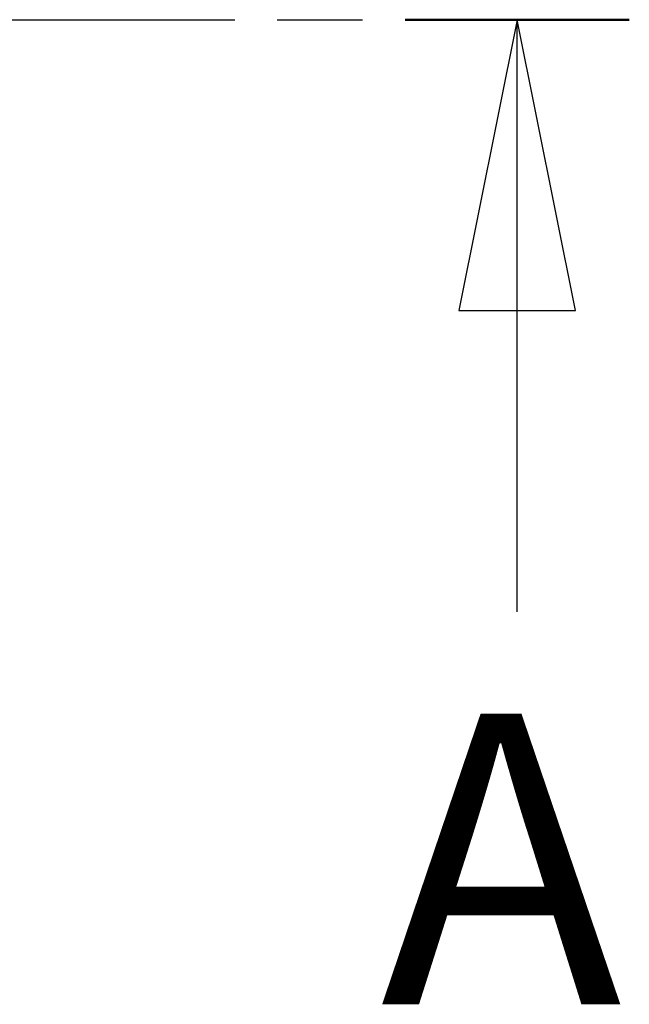
# Model space of a CAD drawing. Units: millimetres. Extents: x 0 to 315, y -1040 to 446.
# Drawn here: x 224 to 240, y -1015 to -990 of the extents above; entities that cross this region are included whole.
import ezdxf

# ---------------------------------------------------------------- set-up
doc = ezdxf.new("R2010")
doc.units = ezdxf.units.MM
doc.header["$LTSCALE"] = 1.5
doc.linetypes.add('CHAIN', pattern=[0.3543, 0.2362, -0.0295, 0.0591, -0.0295])
doc.layers.add('Schnittlinie (ISO)', color=7, linetype='CHAIN', lineweight=25)
doc.styles.add('Bezeichnungstext (DIN)', font='arial.ttf')

# ---------------------------------------------------------------- blocks, each defined once
blk = doc.blocks.new('2DTransSchnitt0')
at = {"layer": 'Schnittlinie (ISO)', "linetype": 'CHAIN', "ltscale": 16.519285}
blk.add_line((33.106, -659.685), (159.868, -659.685), dxfattribs=at)
at = {"layer": 'Schnittlinie (ISO)', "linetype": 'Continuous', "lineweight": 50}
blk.add_line((156.015, -659.685), (159.868, -659.685), dxfattribs=at)
at = {"layer": 'Schnittlinie (ISO)', "linetype": 'Continuous'}
for p, q in [((157.941, -659.685), (156.941, -664.685)), ((157.941, -664.685), (157.941, -659.685)), ((158.941, -664.685), (157.941, -659.685)), ((156.941, -664.685), (158.941, -664.685)), ((157.941, -669.869), (157.941, -664.685))]:
    blk.add_line(p, q, dxfattribs=at)
at = {"layer": 'Schnittlinie (ISO)', "linetype": 'Continuous', "flags": 128}
blk.add_lwpolyline([(158.941, -664.685), (157.941, -659.685), (156.941, -664.685), (158.941, -664.685)], dxfattribs=at)
at = {"layer": 'Schnittlinie (ISO)'}
blk.add_solid([(158.941, -664.685), (157.941, -659.685), (156.941, -664.685), (158.941, -664.685)], dxfattribs=at)
at = {"layer": 'Schnittlinie (ISO)', "insert": (155.593, -678.185), "char_height": 5, "attachment_point": 7, "style": 'Bezeichnungstext (DIN)'}
blk.add_mtext('A', dxfattribs=at)

msp = doc.modelspace()

# ---------------------------------------------------------------- block references
at = {"layer": 'Schnittlinie (ISO)', "xscale": 1.5, "yscale": 1.5, "zscale": 1.5}
msp.add_blockref('2DTransSchnitt0', (0, 0), dxfattribs=at)

doc.saveas('drawing.dxf')
